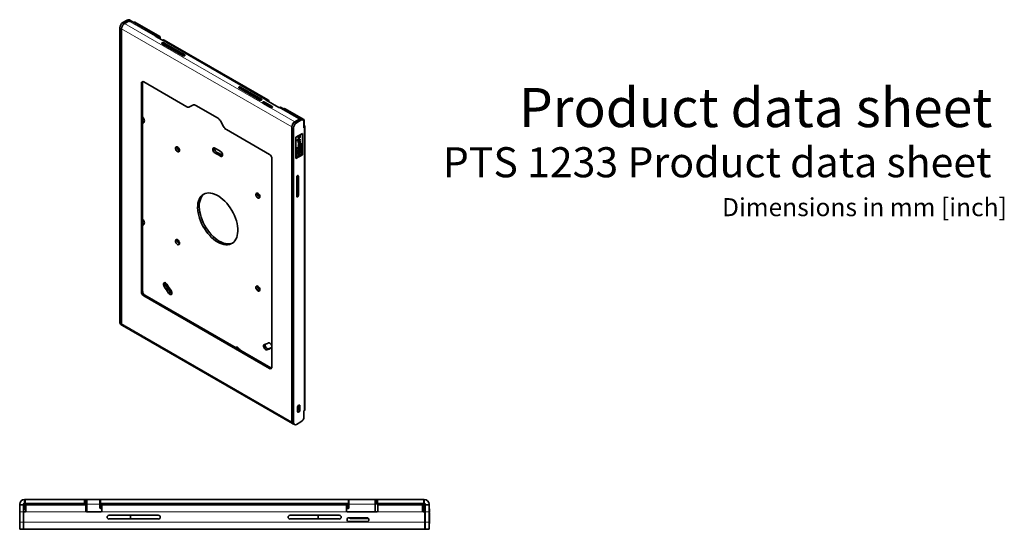
# Model space of a CAD drawing. Units: millimetres. Extents: x 21 to 1036, y 69 to 1338.
# Drawn here: x 133 to 999, y 890 to 1338 of the extents above; entities that cross this region are included whole.
import ezdxf

# ---------------------------------------------------------------- set-up
doc = ezdxf.new("R2010")
doc.units = ezdxf.units.MM
doc.header["$LTSCALE"] = 5
doc.linetypes.add('SLD-Solid', pattern=[0])
doc.layers.add('MAATENTEKST', color=7, linetype='SLD-Solid')
doc.styles.add('SLDTEXTSTYLE0', font='GOTHICB.TTF', dxfattribs={"width": 0.913})
doc.styles.add('SLDTEXTSTYLE1', font='GOTHIC.TTF', dxfattribs={"width": 0.913})

msp = doc.modelspace()

# ---------------------------------------------------------------- linework, layer by layer
at = {"color": 7, "linetype": 'SLD-Solid', "lineweight": 35}
for p, q in [((223.32, 1335.74), (227.21, 1337.99)), ((224.73, 1334.93), (228.62, 1337.17)), ((224.73, 1334.93), (228.27, 1336.97)), ((228.97, 1336.97), (229.19, 1336.84)), ((230.47, 1337.35), (229.06, 1338.17)), ((253.73, 1323.92), (231.39, 1336.82)), ((233.67, 1336.26), (233.02, 1335.88)), ((233.92, 1336.23), (255.84, 1323.58)), ((220.7, 1071.88), (220.7, 1331.21)), ((222.12, 1330.39), (222.12, 1071.06)), ((252.24, 1323.54), (257.54, 1320.47)), ((254.78, 1322.15), (254.78, 1322.07)), ((256.2, 1321.25), (256.2, 1322.96)), ((276.28, 1306.6), (257.9, 1317.21)), ((259.31, 1318.03), (277.69, 1307.41)), ((277.25, 1306.45), (259.31, 1316.8)), ((259.45, 1316.31), (259.45, 1316.72)), ((350.96, 1267.8), (259.75, 1320.45)), ((239.58, 1282.36), (239.58, 1098.93)), ((240.64, 1282.97), (240.64, 1099.54)), ((279.52, 1261.75), (241.7, 1283.59)), ((343.81, 1267.61), (325.42, 1278.23)), ((326.84, 1279.04), (345.22, 1268.43)), ((344.77, 1267.46), (326.84, 1277.82)), ((346.46, 1264.98), (353.18, 1261.1)), ((354.59, 1261.92), (347.87, 1265.8)), ((354.14, 1260.95), (347.87, 1264.57)), ((349.47, 1267.41), (360.43, 1261.08)), ((284.9, 1263.17), (282.02, 1261.51)), ((282.02, 1261.51), (283.08, 1262.12)), ((284.92, 1263.18), (283.08, 1262.12)), ((306.59, 1251.84), (287.4, 1262.92)), ((350.67, 1262.96), (350.67, 1262.55)), ((351.73, 1261.94), (351.73, 1262.35)), ((379.32, 1251.43), (362.63, 1261.06)), ((365.2, 1260.33), (364.55, 1259.95)), ((365.45, 1260.3), (382.42, 1250.51)), ((240.64, 1247.19), (241.51, 1247.69)), ((311.97, 1244.22), (309.09, 1249.2)), ((378.03, 1250.51), (374.5, 1248.47)), ((378.53, 1250.63), (374.64, 1248.39)), ((379.94, 1249.81), (376.05, 1247.57)), ((378.03, 1250.92), (377.82, 1251.04)), ((378.18, 1250.43), (378.18, 1250.71)), ((381.79, 1250), (380.38, 1250.81)), ((382.56, 1243.16), (382.56, 1248.3)), ((382.77, 1249.9), (382.77, 1245.32)), ((352.29, 1219.74), (314.47, 1241.58)), ((371.88, 984.6), (371.88, 1243.94)), ((372.02, 1243.85), (372.02, 984.52)), ((373.44, 1243.04), (373.44, 983.7)), ((381.21, 1238.3), (375.56, 1235.04)), ((381.22, 1238.3), (375.57, 1235.03)), ((381.22, 1238.3), (381.21, 1238.3)), ((381.22, 1221.79), (381.22, 1238.3)), ((382.77, 1245.32), (382.56, 1245.2)), ((382.56, 1243.16), (382.77, 1243.28)), ((383.5, 995.34), (383.5, 1244.3)), ((375.57, 1235.03), (375.56, 1235.04)), ((375.56, 1235.04), (375.56, 1216.26)), ((375.57, 1235.03), (375.57, 1216.25)), ((377.04, 1232.93), (377.04, 1232.34)), ((377.18, 1232.26), (377.04, 1232.34)), ((379.14, 1233.23), (377.05, 1232.02)), ((377.05, 1232.02), (377.05, 1231.39)), ((377.2, 1231.94), (377.05, 1232.02)), ((377.2, 1231.3), (377.05, 1231.39)), ((377.59, 1233.3), (377.08, 1233.01)), ((377.18, 1232.85), (377.18, 1232.26)), ((377.18, 1232.26), (377.6, 1232.5)), ((379.28, 1233.15), (377.2, 1231.94)), ((377.2, 1231.3), (379.28, 1232.51)), ((377.2, 1231.94), (377.2, 1231.3)), ((377.73, 1233.22), (377.22, 1232.92)), ((377.6, 1232.75), (377.69, 1232.8)), ((377.6, 1232.5), (377.6, 1232.75)), ((377.63, 1232.77), (377.63, 1232.59)), ((377.78, 1232.5), (377.63, 1232.59)), ((377.8, 1230.81), (377.66, 1230.89)), ((379.02, 1229.6), (377.66, 1228.82)), ((377.68, 1233.97), (377.76, 1233.88)), ((377.82, 1233.89), (377.68, 1233.97)), ((377.89, 1235.77), (377.74, 1235.85)), ((377.74, 1233.89), (377.92, 1233.78)), ((377.78, 1232.75), (377.78, 1232.5)), ((377.78, 1232.5), (378.03, 1232.65)), ((377.94, 1233.24), (377.8, 1233.32)), ((378.03, 1232.65), (378.03, 1233.05)), ((378.21, 1236.1), (378.07, 1236.18)), ((378.22, 1234.47), (378.13, 1234.53)), ((378.15, 1230.07), (378.24, 1230.1)), ((378.32, 1234.68), (378.17, 1234.76)), ((378.29, 1236.23), (378.21, 1235.92)), ((378.21, 1235.44), (378.21, 1236.1)), ((378.24, 1230.1), (378.24, 1230.94)), ((378.39, 1230.01), (378.24, 1230.1)), ((378.43, 1236.14), (378.29, 1236.23)), ((378.39, 1230.01), (378.39, 1231.05)), ((378.68, 1231.85), (378.53, 1231.94)), ((378.79, 1236.51), (378.65, 1236.59)), ((378.68, 1234.43), (378.68, 1234.26)), ((378.82, 1234.17), (378.68, 1234.26)), ((378.68, 1232.01), (378.68, 1231.37)), ((378.82, 1231.93), (378.68, 1232.01)), ((378.68, 1230.18), (378.68, 1231.85)), ((378.82, 1231.29), (378.68, 1231.37)), ((378.82, 1234.83), (378.72, 1234.88)), ((378.91, 1230.4), (378.77, 1230.48)), ((378.82, 1234.83), (378.82, 1234.17)), ((378.82, 1231.93), (378.82, 1231.29)), ((379.15, 1231.96), (378.97, 1232.06)), ((379.17, 1236.58), (378.99, 1236.68)), ((379.28, 1233.15), (379.14, 1233.23)), ((379.28, 1232.51), (379.28, 1233.15)), ((379.58, 1229.71), (379.44, 1229.79)), ((379.8, 1229.67), (379.62, 1229.78)), ((376.52, 1221.01), (376.38, 1221.09)), ((376.82, 1221.81), (376.68, 1221.89)), ((376.9, 1221.67), (376.76, 1221.75)), ((377.64, 1225.48), (377.5, 1225.56)), ((377.71, 1223.82), (377.57, 1223.9)), ((377.66, 1228.82), (377.66, 1228.19)), ((377.81, 1228.74), (377.66, 1228.82)), ((377.81, 1228.1), (377.66, 1228.19)), ((377.66, 1223.44), (377.66, 1222.89)), ((377.81, 1222.81), (377.66, 1222.89)), ((378.62, 1222.87), (377.66, 1221.83)), ((377.66, 1221.83), (377.66, 1221.1)), ((377.81, 1221.75), (377.66, 1221.83)), ((377.81, 1221.02), (377.66, 1221.1)), ((377.82, 1229.51), (377.68, 1229.59)), ((377.81, 1223.54), (377.73, 1223.58)), ((379.14, 1223.63), (377.75, 1223.62)), ((377.91, 1225.9), (377.77, 1225.99)), ((377.79, 1229.38), (377.97, 1229.28)), ((377.79, 1226.67), (377.97, 1226.57)), ((377.79, 1223.99), (377.97, 1223.89)), ((379.16, 1229.52), (377.81, 1228.74)), ((377.81, 1228.74), (377.81, 1228.1)), ((377.81, 1228.1), (378.01, 1228.22)), ((379.28, 1223.55), (377.81, 1223.54)), ((377.81, 1223.54), (377.81, 1222.81)), ((377.81, 1222.81), (378.86, 1222.89)), ((378.86, 1222.89), (377.81, 1221.75)), ((377.81, 1221.02), (379.28, 1222.72)), ((377.81, 1221.75), (377.81, 1221.02)), ((378.53, 1227.38), (378.39, 1227.47)), ((378.84, 1227.74), (378.7, 1227.82)), ((378.86, 1225.03), (378.72, 1225.11)), ((378.77, 1225.58), (378.73, 1225.86)), ((379, 1226.75), (378.86, 1226.77)), ((379.01, 1226.69), (378.86, 1226.77)), ((379.17, 1226.66), (378.99, 1226.76)), ((379.14, 1224.38), (379, 1224.46)), ((379.02, 1228.81), (379.16, 1228.89)), ((379.02, 1228.78), (379.02, 1228.81)), ((379.17, 1228.74), (379.04, 1228.82)), ((379.26, 1224.55), (379.12, 1224.63)), ((379.28, 1223.55), (379.14, 1223.63)), ((379.4, 1226.64), (379.26, 1226.72)), ((379.43, 1226.55), (379.28, 1226.63)), ((379.28, 1222.72), (379.28, 1223.55)), ((379.31, 1228.06), (379.29, 1228.04)), ((379.29, 1228.04), (379.29, 1227.39)), ((379.43, 1227.96), (379.29, 1228.04)), ((379.43, 1227.31), (379.29, 1227.39)), ((379.43, 1226.52), (379.29, 1226.6)), ((379.45, 1227.98), (379.31, 1228.06)), ((379.45, 1227.98), (379.43, 1227.96)), ((379.43, 1227.96), (379.43, 1227.31)), ((379.96, 1223.44), (379.82, 1223.52)), ((380.25, 1222.99), (380.19, 1223.02)), ((380.34, 1223.21), (380.27, 1223.25)), ((380.64, 1221.15), (380.78, 1221.06)), ((380.82, 1221.73), (380.68, 1221.81)), ((380.88, 1227.66), (380.7, 1227.76)), ((380.98, 1220.98), (380.87, 1221.04)), ((381.1, 1221.06), (381.03, 1221.1)), ((381.21, 1221.8), (381.06, 1221.88)), ((381.22, 1219.52), (381.22, 1221.34)), ((310.57, 1219.1), (311.02, 1218.88)), ((354.42, 1032.63), (354.42, 1216.07)), ((375.57, 1216.25), (375.56, 1216.26)), ((375.57, 1216.25), (381.22, 1219.52)), ((375.84, 1216.86), (376.02, 1216.76)), ((375.9, 1219.69), (376.04, 1219.61)), ((376.05, 1219.48), (375.91, 1219.56)), ((376.17, 1219.49), (376.03, 1219.58)), ((376.34, 1220.46), (376.19, 1220.54)), ((376.46, 1220.34), (376.32, 1220.42)), ((378.13, 1219.47), (377.99, 1219.55)), ((378.5, 1219.24), (378.43, 1219.28)), ((378.73, 1219.66), (378.67, 1219.7)), ((376.27, 1199.92), (376.27, 1182.78)), ((377.68, 1183.59), (377.68, 1200.74)), ((240.64, 1157.37), (241.51, 1157.87)), ((241.7, 1095.25), (352.29, 1031.41)), ((242.76, 1095.86), (353.35, 1032.02)), ((221.47, 1070.18), (222.88, 1069.37)), ((222.88, 1069.37), (372.65, 982.91)), ((322.68, 1050.13), (322.33, 1049.93)), ((376.94, 997.48), (376.94, 993.4)), ((378.35, 999.12), (377.64, 998.71)), ((377.64, 995.44), (377.64, 998.71)), ((379.06, 994.63), (379.06, 998.71)), ((377.64, 992.99), (378.35, 993.4)), ((382.77, 994.32), (382.56, 994.2)), ((382.56, 994.2), (382.56, 988.97)), ((372.79, 982.83), (374.2, 982.01)), ((376.05, 982.19), (379.94, 984.44)), ((132.6, 911.4), (132.6, 911.9)), ((132.6, 905.24), (132.6, 911.4)), ((132.6, 911.4), (135.93, 911.4)), ((135.93, 911.4), (135.93, 911.9)), ((135.93, 911.4), (136.77, 911.4)), ((135.93, 911.4), (135.93, 905.24)), ((136.77, 912.74), (136.77, 916.07)), ((136.77, 916.07), (137.6, 916.07)), ((137.6, 912.74), (136.77, 912.74)), ((136.77, 912.74), (136.77, 911.9)), ((136.77, 908.78), (136.77, 911.9)), ((137.6, 916.07), (189.27, 916.07)), ((137.6, 912.74), (189.27, 912.74)), ((153.83, 911.4), (138.1, 911.4)), ((138.1, 906.07), (138.1, 911.4)), ((148.85, 912.74), (148.85, 911.4)), ((153.83, 911.4), (163.5, 911.4)), ((160.52, 911.4), (160.52, 912.74)), ((190.77, 911.4), (163.5, 911.4)), ((189.27, 916.07), (190.1, 916.07)), ((190.1, 912.74), (189.27, 912.74)), ((190.1, 916.07), (190.1, 912.74)), ((191.77, 916.07), (190.1, 916.07)), ((190.1, 912.74), (191.77, 912.74)), ((190.77, 911.4), (190.77, 906.07)), ((191.77, 911.9), (191.77, 916.07)), ((191.77, 916.07), (203.02, 916.07)), ((191.77, 911.9), (191.77, 905.24)), ((203.02, 916.07), (203.02, 911.9)), ((203.02, 916.07), (203.85, 916.07)), ((203.85, 912.74), (203.02, 912.74)), ((203.02, 911.9), (203.02, 909.07)), ((203.52, 911.4), (203.02, 911.4)), ((203.52, 911.4), (204.35, 911.4)), ((421.35, 916.07), (203.85, 916.07)), ((203.85, 912.74), (421.35, 912.74)), ((204.35, 908.9), (204.35, 911.4)), ((204.35, 911.4), (204.93, 911.4)), ((204.93, 906.07), (204.93, 911.4)), ((419.93, 911.4), (204.93, 911.4)), ((230.1, 912.72), (230.1, 911.9)), ((230.1, 911.4), (230.1, 911.9)), ((265.1, 912.74), (265.1, 911.4)), ((276.77, 911.4), (276.77, 912.74)), ((308.43, 912.74), (308.43, 911.9)), ((308.43, 911.4), (308.43, 911.9)), ((316.77, 911.9), (316.77, 912.74)), ((316.77, 911.9), (316.77, 911.4)), ((348.43, 912.74), (348.43, 911.4)), ((360.1, 911.4), (360.1, 912.74)), ((395.1, 911.9), (395.1, 912.72)), ((395.1, 911.9), (395.1, 911.4)), ((419.93, 911.4), (419.93, 906.07)), ((419.93, 911.4), (420.52, 911.4)), ((420.52, 911.4), (420.52, 908.9)), ((420.52, 911.4), (421.35, 911.4)), ((421.35, 916.07), (422.18, 916.07)), ((422.18, 912.74), (421.35, 912.74)), ((422.18, 911.4), (421.35, 911.4)), ((422.18, 911.9), (422.18, 916.07)), ((422.18, 916.07), (445.1, 916.07)), ((422.18, 909.07), (422.18, 911.9)), ((445.1, 916.07), (445.1, 911.9)), ((446.77, 916.07), (445.1, 916.07)), ((445.1, 912.74), (446.77, 912.74)), ((445.1, 905.24), (445.1, 911.9)), ((446.77, 912.74), (446.77, 916.07)), ((446.77, 916.07), (447.6, 916.07)), ((447.6, 912.74), (446.77, 912.74)), ((447.43, 906.07), (447.43, 911.4)), ((486.77, 911.4), (447.43, 911.4)), ((447.6, 916.07), (487.6, 916.07)), ((447.6, 912.74), (487.6, 912.74)), ((464.68, 912.74), (464.68, 911.4)), ((476.35, 911.4), (476.35, 912.74)), ((486.77, 911.4), (486.77, 906.07)), ((487.6, 916.07), (488.43, 916.07)), ((488.43, 912.74), (487.6, 912.74)), ((488.43, 916.07), (488.43, 912.74)), ((488.43, 911.9), (488.43, 912.74)), ((488.43, 911.9), (488.43, 905.17)), ((488.43, 911.4), (488.93, 911.4)), ((488.93, 911.4), (488.93, 908.9)), ((489.27, 911.9), (489.27, 911.4)), ((489.27, 911.4), (492.6, 911.4)), ((489.27, 905.24), (489.27, 911.4)), ((492.6, 911.4), (492.6, 911.9)), ((492.6, 911.4), (492.6, 905.24)), ((132.6, 896.07), (132.6, 905.24)), ((136.77, 908.9), (135.93, 908.9)), ((135.98, 906.37), (135.93, 906.37)), ((135.93, 896.07), (135.93, 905.24)), ((135.93, 896.07), (135.93, 904.4)), ((136, 907.67), (135.97, 904.65)), ((136, 907.67), (136.01, 908.78)), ((136.01, 908.78), (136.42, 908.78)), ((138.1, 907.39), (136.41, 907.39)), ((138.1, 908.78), (136.42, 908.78)), ((136.77, 905.24), (137.27, 905.24)), ((191.6, 905.24), (204.1, 905.24)), ((203.52, 908.9), (203.03, 908.9)), ((203.43, 908.57), (204.93, 908.57)), ((204.35, 908.9), (203.52, 908.9)), ((203.85, 908.24), (204.93, 908.24)), ((204.93, 908.9), (204.35, 908.9)), ((211.18, 902.32), (254.52, 902.32)), ((230.1, 902.32), (230.1, 898.99)), ((370.35, 902.32), (413.68, 902.32)), ((395.1, 902.32), (395.1, 898.99)), ((420.52, 908.9), (419.93, 908.9)), ((419.93, 908.57), (421.77, 908.57)), ((419.93, 908.24), (421.35, 908.24)), ((421.35, 908.9), (420.52, 908.9)), ((420.77, 905.24), (446.6, 905.24)), ((422.17, 908.9), (421.35, 908.9)), ((488.1, 905.24), (487.6, 905.24)), ((488.93, 908.9), (488.43, 908.9)), ((488.93, 905.24), (488.93, 908.9)), ((488.93, 904.4), (488.93, 905.24)), ((488.93, 904.4), (488.93, 896.07)), ((489.27, 905.24), (489.27, 896.07)), ((492.62, 908.24), (492.6, 908.24)), ((492.6, 905.24), (492.6, 896.07)), ((492.62, 908.24), (492.62, 894.9)), ((492.95, 908.07), (492.62, 908.07)), ((492.99, 907.66), (492.62, 907.66)), ((492.95, 904.98), (492.62, 904.98)), ((492.95, 904.79), (492.62, 904.79)), ((492.95, 904.04), (492.62, 904.04)), ((492.95, 903.41), (492.62, 903.41)), ((492.95, 903.19), (492.62, 903.19)), ((492.95, 902.18), (492.62, 902.18)), ((492.95, 901.33), (492.62, 901.33)), ((492.95, 901.06), (492.62, 901.06)), ((492.95, 900.82), (492.62, 900.82)), ((492.95, 900.81), (492.62, 900.81)), ((492.95, 908.07), (492.95, 907.66)), ((492.95, 907.66), (492.95, 905.36)), ((492.95, 904.79), (492.95, 904.04)), ((492.95, 904.04), (492.95, 903.62)), ((492.95, 903.19), (492.95, 902.18)), ((492.95, 902.18), (492.95, 901.33)), ((492.95, 901.33), (492.95, 901.09)), ((492.95, 901), (492.95, 900.82)), ((492.95, 900.81), (492.95, 900.04)), ((132.6, 889.9), (132.6, 896.07)), ((135.93, 889.9), (135.93, 896.07)), ((254.52, 898.99), (211.18, 898.99)), ((413.68, 898.99), (370.35, 898.99)), ((438.02, 900.07), (422.18, 900.07)), ((422.18, 896.74), (438.02, 896.74)), ((439.35, 899.4), (423.43, 899.4)), ((488.93, 896.07), (488.93, 889.9)), ((489.27, 889.9), (489.27, 896.07)), ((492.6, 896.07), (492.6, 889.9)), ((492.62, 894.9), (492.6, 894.9)), ((492.95, 900.04), (492.62, 900.04)), ((492.95, 899.71), (492.62, 899.71)), ((492.95, 898.37), (492.62, 898.37)), ((492.62, 894.99), (492.99, 894.99)), ((492.95, 900.04), (492.95, 899.71)), ((492.95, 899.68), (492.95, 898.47)), ((492.95, 898.47), (492.95, 898.37)), ((492.95, 898.42), (492.95, 894.99)), ((492.95, 894.99), (492.95, 894.99)), ((135.93, 889.9), (132.6, 889.9)), ((488.93, 889.9), (135.93, 889.9)), ((492.6, 889.9), (489.27, 889.9))]:
    msp.add_line(p, q, dxfattribs=at)
at = {"color": 8, "linetype": 'SLD-Solid', "lineweight": 18}
for p, q in [((223.32, 1335.74), (224.73, 1334.93)), ((224.73, 1334.93), (374.5, 1248.47)), ((228.62, 1337.17), (227.21, 1337.99)), ((252.24, 1323.54), (229.19, 1336.84)), ((233.92, 1336.23), (233.17, 1335.8)), ((222.12, 1330.39), (220.7, 1331.21)), ((371.88, 1243.94), (222.12, 1330.39)), ((252.24, 1323.92), (252.24, 1323.54)), ((254.45, 1322.77), (255.84, 1323.58)), ((256.2, 1322.96), (254.78, 1322.15)), ((349.47, 1267.41), (257.54, 1320.47)), ((259.31, 1318.03), (259.31, 1316.8)), ((277.69, 1307.41), (277.69, 1306.6)), ((239.58, 1282.36), (240.64, 1282.97)), ((326.84, 1279.04), (326.84, 1277.82)), ((345.22, 1268.43), (345.22, 1267.61)), ((347.87, 1264.57), (347.87, 1265.8)), ((349.47, 1267.79), (349.47, 1267.41)), ((354.59, 1261.1), (354.59, 1261.92)), ((377.82, 1251.04), (360.43, 1261.08)), ((365.45, 1260.3), (364.69, 1259.87)), ((374.5, 1248.3), (374.5, 1248.47)), ((374.64, 1248.39), (376.05, 1247.57)), ((377.82, 1251.42), (377.82, 1251.04)), ((378.03, 1250.35), (378.03, 1250.51)), ((379.94, 1249.81), (378.53, 1250.63)), ((381.66, 1250.07), (382.42, 1250.51)), ((382.77, 1249.9), (382.23, 1249.58)), ((372.03, 1244.02), (371.88, 1243.94)), ((373.44, 1243.04), (372.02, 1243.85)), ((382.77, 1243.28), (382.77, 994.32)), ((377.18, 1232.85), (377.04, 1232.93)), ((377.22, 1232.92), (377.08, 1233.01)), ((377.73, 1233.22), (377.59, 1233.3)), ((377.75, 1234.75), (377.61, 1234.83)), ((377.78, 1230.19), (377.63, 1230.27)), ((377.78, 1232.75), (377.69, 1232.8)), ((378.33, 1235.56), (378.21, 1235.63)), ((378.53, 1231.77), (378.38, 1231.85)), ((378.97, 1235.44), (378.82, 1235.53)), ((378.97, 1230.86), (378.82, 1230.94)), ((379.16, 1229.52), (379.02, 1229.6)), ((305.77, 1221.87), (304.35, 1221.06)), ((377.78, 1227.36), (377.63, 1227.44)), ((377.78, 1224.84), (377.63, 1224.92)), ((378.52, 1226.47), (378.38, 1226.55)), ((378.56, 1224.72), (378.41, 1224.8)), ((378.88, 1228.14), (378.74, 1228.23)), ((378.91, 1225.5), (378.77, 1225.58)), ((379.6, 1228.54), (379.46, 1228.62)), ((310.57, 1219.1), (309.16, 1218.28)), ((376.97, 1201.15), (377.68, 1200.74)), ((376.27, 1184.41), (377.68, 1183.59)), ((261.05, 1104.5), (259.64, 1103.68)), ((239.58, 1098.93), (240.64, 1099.54)), ((241.7, 1095.25), (242.76, 1095.86)), ((265.02, 1098.57), (263.6, 1097.75)), ((220.7, 1071.88), (222.12, 1071.06)), ((222.12, 1071.06), (371.88, 984.6)), ((351.32, 1048.75), (349.91, 1047.93)), ((354.08, 1049.4), (353.87, 1049.28)), ((352.29, 1031.41), (353.35, 1032.02)), ((376.94, 997.28), (377.64, 996.87)), ((377.64, 997.69), (377.06, 998.02)), ((378.35, 999.12), (379.06, 998.71)), ((376.94, 994.22), (378.35, 993.4)), ((376.94, 993.4), (377.64, 992.99)), ((377.64, 995.44), (379.06, 994.63)), ((372.02, 984.68), (371.88, 984.6)), ((372.02, 984.52), (373.44, 983.7)), ((136.77, 911.9), (148.85, 911.9)), ((137.6, 916.07), (137.6, 912.74)), ((160.52, 911.9), (191.77, 911.9)), ((189.27, 912.74), (189.27, 916.07)), ((191.77, 911.9), (203.02, 911.9)), ((203.52, 908.9), (203.52, 911.4)), ((203.85, 916.07), (203.85, 912.74)), ((230.1, 911.9), (265.1, 911.9)), ((276.77, 911.9), (308.43, 911.9)), ((316.77, 911.9), (348.43, 911.9)), ((360.1, 911.9), (395.1, 911.9)), ((421.35, 912.74), (421.35, 916.07)), ((421.35, 911.4), (421.35, 908.9)), ((422.18, 911.9), (445.1, 911.9)), ((445.1, 911.9), (464.68, 911.9)), ((447.6, 916.07), (447.6, 912.74)), ((476.35, 911.9), (488.43, 911.9)), ((487.6, 912.74), (487.6, 916.07)), ((135.93, 905.24), (132.6, 905.24)), ((136.42, 908.78), (136.41, 907.39)), ((191.6, 905.24), (137.27, 905.24)), ((420.77, 905.24), (204.1, 905.24)), ((487.6, 905.24), (446.6, 905.24)), ((488.43, 905.24), (488.93, 905.24)), ((492.6, 905.24), (489.27, 905.24)), ((492.95, 901.09), (492.62, 901.09)), ((132.6, 896.07), (135.93, 896.07)), ((135.93, 896.07), (488.93, 896.07)), ((489.27, 896.07), (492.6, 896.07)), ((492.95, 899.68), (492.62, 899.68)), ((492.95, 898.47), (492.62, 898.47))]:
    msp.add_line(p, q, dxfattribs=at)
at = {"color": 7, "linetype": 'SLD-Solid', "lineweight": 35, "flags": 128}
for points in [[(252.24, 1323.54), (252.14, 1323.62), (252.1, 1323.71), (252.1, 1323.8), (252.17, 1323.88), (252.24, 1323.92)], [(254.5, 1322.23), (254.46, 1322.74), (254.33, 1323.19), (254.13, 1323.56), (253.86, 1323.84), (253.52, 1324.02), (253.13, 1324.1), (252.7, 1324.06), (252.24, 1323.92)], [(257.9, 1317.21), (257.68, 1317.4), (257.6, 1317.62), (257.68, 1317.84), (257.9, 1318.03), (258.22, 1318.15), (258.6, 1318.19), (258.99, 1318.15), (259.31, 1318.03)], [(277.69, 1307.41), (277.91, 1307.22), (277.99, 1307), (277.91, 1306.78), (277.69, 1306.6), (277.37, 1306.47), (276.99, 1306.43), (276.6, 1306.47), (276.28, 1306.6)], [(325.42, 1278.23), (325.21, 1278.41), (325.13, 1278.63), (325.21, 1278.85), (325.42, 1279.04), (325.75, 1279.17), (326.13, 1279.21), (326.51, 1279.17), (326.84, 1279.04)], [(345.22, 1268.43), (345.44, 1268.24), (345.52, 1268.02), (345.44, 1267.8), (345.22, 1267.61), (344.9, 1267.49), (344.52, 1267.44), (344.13, 1267.49), (343.81, 1267.61)], [(347.87, 1265.8), (347.55, 1265.92), (347.17, 1265.96), (346.78, 1265.92), (346.46, 1265.8), (346.24, 1265.61), (346.17, 1265.39), (346.24, 1265.17), (346.46, 1264.98)], [(349.47, 1267.41), (349.37, 1267.49), (349.32, 1267.58), (349.33, 1267.67), (349.4, 1267.75), (349.47, 1267.79)], [(351.73, 1266.1), (351.69, 1266.62), (351.56, 1267.07), (351.36, 1267.44), (351.08, 1267.72), (350.74, 1267.89), (350.35, 1267.97), (349.92, 1267.93), (349.47, 1267.79)], [(353.18, 1261.1), (353.5, 1260.98), (353.89, 1260.93), (354.27, 1260.98), (354.59, 1261.1), (354.81, 1261.29), (354.89, 1261.51), (354.81, 1261.73), (354.59, 1261.92)], [(241.51, 1247.69), (241.57, 1247.72), (241.96, 1248.14), (242.18, 1248.74), (242.23, 1249.49), (242.09, 1250.33), (241.78, 1251.2), (241.32, 1252.03), (240.74, 1252.77), (240.64, 1252.88)], [(377.82, 1251.04), (377.72, 1251.12), (377.68, 1251.21), (377.69, 1251.3), (377.75, 1251.38), (377.82, 1251.42)], [(377.61, 1234.83), (377.62, 1234.33), (377.68, 1233.97)], [(377.66, 1230.89), (377.64, 1230.54), (377.63, 1230.27)], [(377.63, 1230.27), (377.65, 1229.88), (377.68, 1229.59)], [(378.07, 1236.18), (377.87, 1236.03), (377.74, 1235.85)], [(377.75, 1234.75), (377.76, 1234.25), (377.82, 1233.89)], [(377.8, 1230.81), (377.78, 1230.46), (377.78, 1230.19)], [(377.78, 1230.19), (377.79, 1229.8), (377.82, 1229.51)], [(377.82, 1233.89), (377.91, 1233.79), (378.03, 1233.77), (378.26, 1233.86)], [(378.21, 1236.1), (378.01, 1235.94), (377.89, 1235.77)], [(378.1, 1234.93), (378.1, 1235.16), (378.14, 1235.36)], [(378.22, 1234.47), (378.19, 1234.46), (378.16, 1234.47), (378.13, 1234.51), (378.1, 1234.64), (378.1, 1234.93)], [(378.12, 1230.4), (378.15, 1230.06), (378.18, 1230), (378.24, 1229.97), (378.39, 1230.01)], [(378.14, 1235.36), (378.18, 1235.41), (378.21, 1235.44)], [(378.39, 1231.05), (378.28, 1230.97), (378.2, 1230.89)], [(378.26, 1233.86), (378.42, 1233.98), (378.54, 1234.1)], [(378.65, 1236.59), (378.43, 1236.43), (378.29, 1236.23)], [(378.43, 1236.14), (378.34, 1235.81), (378.33, 1235.56)], [(378.53, 1231.94), (378.45, 1231.89), (378.38, 1231.85)], [(378.79, 1236.51), (378.57, 1236.35), (378.43, 1236.14)], [(378.68, 1231.85), (378.59, 1231.81), (378.53, 1231.77)], [(379, 1236.67), (379, 1236.67), (378.88, 1236.69), (378.65, 1236.59)], [(378.98, 1232.04), (378.84, 1232.06), (378.68, 1232.01)], [(378.77, 1230.48), (378.71, 1230.39), (378.68, 1230.36)], [(378.71, 1234.61), (378.73, 1234.94), (378.73, 1235.19)], [(378.73, 1235.19), (378.73, 1235.5), (378.74, 1235.74)], [(378.82, 1230.94), (378.81, 1230.69), (378.77, 1230.48)], [(379.22, 1236.5), (379.14, 1236.59), (379.02, 1236.6), (378.79, 1236.51)], [(378.8, 1235.88), (378.81, 1235.82), (378.82, 1235.53)], [(378.81, 1231.28), (378.82, 1231.15), (378.82, 1230.94)], [(378.82, 1234.17), (379.03, 1234.34), (379.16, 1234.52)], [(379.15, 1231.95), (378.98, 1231.98), (378.82, 1231.93)], [(378.82, 1231.29), (378.87, 1231.3), (378.91, 1231.3)], [(378.84, 1235.9), (378.87, 1235.92), (378.9, 1235.91), (378.93, 1235.87), (378.96, 1235.74), (378.97, 1235.44)], [(378.97, 1230.86), (378.95, 1230.61), (378.91, 1230.4)], [(379.31, 1231.02), (379.29, 1231.6), (379.15, 1231.95)], [(379.18, 1230.05), (379.3, 1230.61), (379.31, 1231.02)], [(379.31, 1235.6), (379.3, 1236.13), (379.22, 1236.5)], [(379.63, 1229.76), (379.62, 1229.78), (379.44, 1229.79)], [(379.9, 1229.53), (379.76, 1229.69), (379.58, 1229.71)], [(271.4, 1222.25), (271.98, 1222.02), (272.49, 1222.05), (272.88, 1222.32), (273.11, 1222.8), (273.16, 1223.44), (273.02, 1224.17), (272.7, 1224.92), (272.24, 1225.6), (271.69, 1226.13), (271.11, 1226.47), (270.56, 1226.57), (270.1, 1226.42), (269.78, 1226.04), (269.64, 1225.47), (269.69, 1224.77), (269.92, 1224.02), (270.32, 1223.3), (270.83, 1222.69), (271.4, 1222.25)], [(304.22, 1225.37), (303.6, 1225.58), (303.06, 1225.5), (302.67, 1225.15), (302.47, 1224.56), (302.49, 1223.81), (302.73, 1222.99), (303.16, 1222.2), (303.72, 1221.52), (304.35, 1221.06)], [(309.16, 1218.28), (309.79, 1218.02), (310.36, 1218.04), (310.78, 1218.34), (311.02, 1218.89), (311.04, 1219.61), (310.85, 1220.43), (310.45, 1221.23), (309.91, 1221.94), (309.29, 1222.45)], [(377.63, 1227.44), (377.68, 1226.89), (377.75, 1226.72), (377.82, 1226.68)], [(377.77, 1225.99), (377.65, 1225.37), (377.63, 1224.92)], [(377.63, 1224.92), (377.67, 1224.26), (377.74, 1224.04), (377.82, 1224)], [(377.68, 1229.59), (377.77, 1229.4), (377.81, 1229.39)], [(377.78, 1227.36), (377.82, 1226.81), (377.89, 1226.64), (378.03, 1226.56)], [(377.91, 1225.9), (377.79, 1225.29), (377.78, 1224.84)], [(377.78, 1224.84), (377.81, 1224.18), (377.88, 1223.96), (378.05, 1223.87)], [(377.82, 1229.51), (377.91, 1229.32), (378.05, 1229.27)], [(378.03, 1226.56), (378.29, 1226.62), (378.51, 1226.74)], [(378.05, 1229.27), (378.33, 1229.35), (378.55, 1229.47)], [(378.05, 1223.87), (378.3, 1223.94), (378.5, 1224.05)], [(378.23, 1228.22), (378.19, 1227.97), (378.18, 1227.78)], [(378.18, 1227.78), (378.19, 1227.51), (378.24, 1227.33)], [(378.23, 1225.52), (378.19, 1225.27), (378.18, 1225.08)], [(378.18, 1225.08), (378.19, 1224.84), (378.23, 1224.68)], [(378.22, 1227.39), (378.25, 1227.4), (378.39, 1227.47)], [(378.22, 1224.72), (378.25, 1224.72), (378.41, 1224.8)], [(378.23, 1224.68), (378.29, 1224.62), (378.39, 1224.64), (378.56, 1224.72)], [(378.24, 1227.33), (378.3, 1227.3), (378.39, 1227.31), (378.53, 1227.38)], [(378.86, 1226.77), (378.59, 1226.67), (378.38, 1226.55)], [(379.01, 1226.69), (378.73, 1226.59), (378.52, 1226.47)], [(378.81, 1228.58), (378.74, 1228.61), (378.66, 1228.59), (378.53, 1228.52)], [(378.91, 1225.5), (378.86, 1225.89), (378.81, 1225.94), (378.72, 1225.93), (378.54, 1225.85)], [(378.74, 1228.23), (378.72, 1228.49), (378.69, 1228.6)], [(378.7, 1227.82), (378.73, 1228.05), (378.74, 1228.23)], [(378.72, 1225.11), (378.76, 1225.38), (378.77, 1225.58)], [(378.88, 1228.14), (378.86, 1228.41), (378.81, 1228.58)], [(378.84, 1227.74), (378.87, 1227.97), (378.88, 1228.14)], [(378.86, 1225.03), (378.9, 1225.3), (378.91, 1225.5)], [(379.27, 1226.47), (379.16, 1226.66), (379.01, 1226.69)], [(379.28, 1228.23), (379.24, 1228.65), (379.15, 1228.75), (379.02, 1228.78)], [(379.16, 1227.34), (379.27, 1227.85), (379.28, 1228.23)], [(379.31, 1225.73), (379.3, 1226.16), (379.27, 1226.47)], [(379.43, 1227.31), (379.66, 1227.51), (379.81, 1227.72)], [(379.98, 1228.74), (379.96, 1229.2), (379.9, 1229.53)], [(380.75, 1221.77), (380.74, 1221.76), (380.64, 1221.63), (380.58, 1221.48), (380.55, 1221.34), (380.58, 1221.22), (380.64, 1221.15), (380.64, 1221.15)], [(380.99, 1221.78), (380.88, 1221.68), (380.78, 1221.55), (380.72, 1221.4), (380.7, 1221.26), (380.72, 1221.14), (380.78, 1221.06), (380.88, 1221.04), (380.99, 1221.08), (381.11, 1221.18), (381.21, 1221.31), (381.27, 1221.46), (381.29, 1221.6), (381.27, 1221.72), (381.21, 1221.8), (381.11, 1221.82), (380.99, 1221.78)], [(381.06, 1221.88), (380.97, 1221.9), (380.93, 1221.89)], [(376.11, 1220.4), (375.99, 1220.31), (375.9, 1220.18), (375.83, 1220.03), (375.81, 1219.88), (375.83, 1219.76), (375.9, 1219.69), (375.9, 1219.69)], [(376.25, 1220.32), (376.14, 1220.23), (376.04, 1220.1), (375.97, 1219.95), (375.95, 1219.8), (375.97, 1219.68), (376.04, 1219.61), (376.14, 1219.59), (376.25, 1219.63), (376.36, 1219.72), (376.46, 1219.85), (376.53, 1220), (376.55, 1220.15), (376.53, 1220.27), (376.46, 1220.34), (376.36, 1220.36), (376.25, 1220.32)], [(376.32, 1220.42), (376.22, 1220.44), (376.11, 1220.4)], [(377.68, 1200.74), (377.63, 1201.02), (377.47, 1201.2), (377.24, 1201.24), (376.97, 1201.15), (376.7, 1200.93), (376.47, 1200.62), (376.32, 1200.27), (376.27, 1199.92)], [(306.76, 1142.64), (308.57, 1141.69), (310.37, 1140.98), (312.13, 1140.5), (313.84, 1140.26), (315.46, 1140.26), (317, 1140.5), (318.43, 1140.98), (319.73, 1141.69), (320.9, 1142.63), (321.91, 1143.79), (322.77, 1145.15), (323.45, 1146.7), (323.96, 1148.43), (324.29, 1150.31), (324.43, 1152.32), (324.38, 1154.45), (324.15, 1156.67), (323.73, 1158.96), (323.13, 1161.29), (322.36, 1163.64), (321.42, 1165.98), (320.33, 1168.29), (319.09, 1170.55), (317.73, 1172.72), (316.24, 1174.8), (314.66, 1176.75), (312.99, 1178.55), (311.26, 1180.19), (309.48, 1181.65), (307.67, 1182.91), (305.85, 1183.96), (304.04, 1184.79), (302.25, 1185.39), (300.52, 1185.75), (298.85, 1185.87), (297.27, 1185.75), (295.79, 1185.39), (294.42, 1184.79), (293.18, 1183.96), (292.09, 1182.91), (291.15, 1181.65), (290.38, 1180.19), (289.78, 1178.55), (289.37, 1176.75), (289.13, 1174.8), (289.08, 1172.73), (289.23, 1170.55), (289.55, 1168.29), (290.06, 1165.98), (290.75, 1163.64), (291.6, 1161.29), (292.62, 1158.96), (293.78, 1156.67), (295.09, 1154.45), (296.51, 1152.32), (298.05, 1150.31), (299.68, 1148.43), (301.38, 1146.71), (303.14, 1145.16), (304.94, 1143.79), (306.76, 1142.64)], [(294.98, 1185.07), (294.6, 1184.78), (293.5, 1183.73), (292.57, 1182.47), (291.8, 1181.01), (291.2, 1179.37), (290.78, 1177.57), (290.55, 1175.62), (290.5, 1173.54), (290.64, 1171.37), (290.97, 1169.11), (291.47, 1166.8), (292.16, 1164.46), (293.02, 1162.11), (294.03, 1159.78), (295.2, 1157.49), (296.5, 1155.27), (297.93, 1153.14), (299.46, 1151.13), (301.09, 1149.25), (302.79, 1147.52), (304.55, 1145.97), (306.35, 1144.61), (308.17, 1143.45)], [(342.11, 1181.43), (342.69, 1181.2), (343.2, 1181.23), (343.59, 1181.5), (343.83, 1181.98), (343.87, 1182.62), (343.73, 1183.35), (343.41, 1184.1), (342.95, 1184.78), (342.4, 1185.31), (341.82, 1185.65), (341.27, 1185.75), (340.81, 1185.6), (340.49, 1185.22), (340.35, 1184.65), (340.4, 1183.95), (340.63, 1183.2), (341.03, 1182.48), (341.54, 1181.87), (342.11, 1181.43)], [(376.27, 1182.78), (376.32, 1182.5), (376.47, 1182.32), (376.7, 1182.27), (376.97, 1182.37), (377.24, 1182.59), (377.47, 1182.9), (377.63, 1183.25), (377.68, 1183.59)], [(241.51, 1157.87), (241.57, 1157.91), (241.96, 1158.32), (242.18, 1158.92), (242.23, 1159.67), (242.09, 1160.51), (241.78, 1161.38), (241.32, 1162.22), (240.74, 1162.95), (240.64, 1163.06)], [(271.4, 1140.59), (271.98, 1140.37), (272.49, 1140.39), (272.88, 1140.66), (273.11, 1141.14), (273.16, 1141.78), (273.02, 1142.52), (272.7, 1143.26), (272.24, 1143.94), (271.69, 1144.48), (271.11, 1144.81), (270.56, 1144.91), (270.1, 1144.77), (269.78, 1144.39), (269.64, 1143.82), (269.69, 1143.12), (269.92, 1142.37), (270.32, 1141.65), (270.83, 1141.03), (271.4, 1140.59)], [(308.17, 1143.45), (309.99, 1142.51), (311.79, 1141.8), (313.55, 1141.32), (315.25, 1141.07), (316.88, 1141.07), (318.41, 1141.32), (319.84, 1141.8), (319.94, 1141.84)], [(262.03, 1105.53), (261.48, 1106.22), (260.85, 1106.72), (260.22, 1106.96), (259.66, 1106.92), (259.25, 1106.6), (259.03, 1106.04), (259.02, 1105.3), (259.23, 1104.49), (259.64, 1103.68)], [(263.6, 1097.75), (264.17, 1097.09), (264.81, 1096.65), (265.43, 1096.46), (265.96, 1096.56), (266.34, 1096.93), (266.52, 1097.53), (266.48, 1098.29), (266.23, 1099.12), (265.79, 1099.9)], [(342.11, 1099.77), (342.69, 1099.55), (343.2, 1099.57), (343.59, 1099.84), (343.83, 1100.32), (343.87, 1100.96), (343.73, 1101.7), (343.41, 1102.44), (342.95, 1103.12), (342.4, 1103.66), (341.82, 1103.99), (341.27, 1104.09), (340.81, 1103.95), (340.49, 1103.57), (340.35, 1103), (340.4, 1102.3), (340.63, 1101.55), (341.03, 1100.83), (341.54, 1100.21), (342.11, 1099.77)], [(326.48, 1047.54), (326.46, 1047.58), (326, 1048.42), (325.42, 1049.15), (324.77, 1049.74), (324.1, 1050.13), (323.45, 1050.29), (322.87, 1050.22), (322.68, 1050.13)], [(347.72, 1052.61), (347.28, 1052.32), (347.03, 1051.79), (346.99, 1051.08), (347.17, 1050.27), (347.55, 1049.46), (348.08, 1048.74), (348.7, 1048.21), (349.34, 1047.93), (349.91, 1047.93)], [(348.51, 1052.83), (348.44, 1052.61), (348.4, 1051.9), (348.59, 1051.09), (348.97, 1050.27), (349.5, 1049.56), (350.12, 1049.03), (350.75, 1048.75), (351.32, 1048.75)], [(354.42, 1051.28), (354.26, 1051.75), (353.85, 1052.55), (353.29, 1053.23), (352.66, 1053.72), (352.04, 1053.95), (351.49, 1053.89)], [(353.87, 1049.28), (354.28, 1049.62), (354.42, 1049.88)], [(136.41, 907.39), (136.29, 907.4), (136.19, 907.43), (136.1, 907.48), (136.03, 907.56), (136, 907.66), (136, 907.67)], [(203.43, 908.57), (203.27, 908.59), (203.15, 908.62)], [(422.05, 908.62), (421.93, 908.59), (421.77, 908.57)]]:
    msp.add_lwpolyline(points, dxfattribs=at)
at = {"color": 7, "linetype": 'SLD-Solid', "lineweight": 35}
for centre, radius, start, end in [((226.38, 1330.95), 5.69, 122.60548, 177.39452), ((227.8, 1330.13), 5.69, 122.60548, 177.39452), ((228.29, 1336.47), 1.86, 65.69288, 125.61758), ((228.62, 1336.28), 0.769, 62.60967, 117.39033), ((229.65, 1335.91), 1.63, 41.36226, 129.36417), ((229.57, 1337.61), 0.857, 243.37393, 292.13729), ((230.65, 1335.35), 1.65, 63.31956, 117.20049), ((233.78, 1336.03), 0.251, 54.38242, 114.30712), ((254.01, 1322.11), 0.776, 2.76782, 54.5014), ((255.43, 1322.93), 0.768, 2.60548, 57.39452), ((257.93, 1321.24), 0.857, 243.37393, 292.13729), ((259, 1318.98), 1.65, 63.31956, 117.20049), ((258.6, 1315.42), 1.55, 62.86335, 99.54083), ((240.87, 1282.57), 1.31, 50.79671, 189.21404), ((242.55, 1283.04), 1.91, 154.29191, 182.10457), ((326.13, 1276.44), 1.55, 62.86335, 99.54083), ((347.17, 1263.19), 1.55, 62.86335, 99.54083), ((280.99, 1263.8), 2.51, 234.38183, 294.31395), ((285.94, 1260.88), 2.51, 54.38183, 114.31395), ((353.7, 1259.8), 1.37, 87.6443, 111.03786), ((360.81, 1261.85), 0.857, 243.37393, 292.13729), ((361.89, 1259.58), 1.65, 63.31956, 117.20049), ((365.3, 1260.1), 0.251, 54.38242, 114.30712), ((302.78, 1245.72), 7.21, 28.85561, 58.04533), ((377.56, 1243.68), 5.69, 122.60548, 177.39452), ((377.7, 1243.6), 5.69, 122.60548, 177.39452), ((379.12, 1242.78), 5.69, 122.60548, 177.39452), ((378.56, 1250.13), 1.49, 35.25749, 119.64494), ((377.96, 1250.71), 0.218, 290.78342, 69.21658), ((379.61, 1249.12), 1.86, 65.69288, 125.61758), ((380.96, 1248.56), 1.62, 350.78596, 129.20329), ((382, 1249.86), 0.768, 2.60548, 57.39452), ((318.29, 1247.7), 7.21, 208.85561, 238.04533), ((382.38, 1244.3), 1.09, 290.78342, 69.21658), ((377.13, 1232.93), 0.0929, 122.60548, 177.39452), ((377.27, 1232.85), 0.0929, 122.60548, 177.39452), ((377.71, 1233.13), 0.213, 65.69288, 125.61758), ((379.95, 1235.03), 2.36, 159.65904, 184.94077), ((378.87, 1230.73), 1.22, 113.52786, 172.49494), ((377.72, 1232.76), 0.0528, 350.78596, 129.20329), ((377.85, 1233.08), 0.185, 350.78596, 129.20329), ((380.1, 1234.95), 2.36, 159.65904, 184.94077), ((379.01, 1230.65), 1.22, 113.52786, 172.49494), ((377.92, 1234.75), 0.251, 319.2617, 3.54274), ((379.23, 1230.48), 1.11, 158.22726, 184.00929), ((352.48, 1235.52), 25.71, 358.30814, 359.76681), ((378.07, 1234.67), 0.244, 306.08014, 3.3137), ((345.27, 1235.6), 33.06, 358.41104, 359.93518), ((377.68, 1234.68), 1.03, 326.03077, 356.19607), ((378.06, 1230.63), 1.26, 292.90474, 332.42913), ((378.17, 1235.35), 0.679, 318.95243, 14.59347), ((378.49, 1230.61), 0.469, 293.34435, 332.90537), ((378.97, 1235.72), 0.227, 125.17325, 174.02962), ((378.31, 1235.27), 0.679, 318.95243, 14.59347), ((378.13, 1230.97), 0.84, 352.47617, 22.64669), ((379.8, 1228.42), 1.42, 104.68292, 123.50461), ((376.95, 1235.38), 2.38, 338.88217, 5.26858), ((379.94, 1228.34), 1.42, 104.68292, 123.50461), ((274.6, 1226.13), 3.54, 174.32605, 245.66858), ((307.55, 1225.08), 3.67, 173.20675, 240.97706), ((258.43, 1140.2), 96.7, 58.27027, 61.7351), ((260.88, 1140.2), 91.8, 58.27027, 61.7351), ((262.29, 1141.02), 91.8, 58.27027, 61.7351), ((378.73, 1227.59), 1.1, 151.01483, 188.00647), ((385.01, 1224.67), 7.41, 173.74093, 175.02119), ((377.96, 1223.98), 0.302, 214.09447, 238.12572), ((378.99, 1227.49), 1.22, 143.52044, 186.37948), ((378.83, 1225.46), 1.19, 112.66162, 153.62366), ((378.97, 1225.38), 1.19, 112.66162, 153.62366), ((378.73, 1228.03), 0.531, 111.83439, 158.59139), ((378.74, 1225.35), 0.541, 111.48082, 160.9602), ((378.2, 1227.95), 0.523, 291.57162, 345.05353), ((378.23, 1225.29), 0.523, 291.09523, 340.24566), ((377.99, 1225.31), 1.36, 291.93639, 330.17905), ((378.02, 1227.91), 1.28, 292.81147, 333.48993), ((378.34, 1227.87), 0.523, 291.57162, 345.05353), ((378.37, 1225.21), 0.523, 291.09523, 340.24566), ((378.07, 1225.28), 1.4, 319.91878, 328.35843), ((379.46, 1228.58), 0.431, 85.25077, 134.77684), ((376.81, 1225.5), 2.51, 339.67402, 5.11262), ((378.76, 1226.56), 0.524, 7.16721, 17.73327), ((374.8, 1225.76), 4.56, 10.58683, 10.96498), ((378.87, 1228.48), 0.604, 315.62882, 12.99942), ((378.91, 1226.48), 0.524, 7.16721, 17.73327), ((378.76, 1228.75), 0.719, 349.70158, 21.85837), ((374.95, 1225.68), 4.56, 10.58683, 10.96498), ((379.02, 1228.4), 0.604, 315.62882, 12.99942), ((379.07, 1228.67), 0.549, 346.12353, 38.7379), ((377.88, 1228.56), 2.11, 336.48039, 4.9581), ((381.39, 1221.25), 0.741, 126.7525, 139.40192), ((380.69, 1221.51), 0.607, 299.08045, 312.38285), ((349.81, 1215.86), 4.61, 2.60548, 57.39452), ((375.94, 1219.83), 0.273, 263.53936, 289.54474), ((376.08, 1219.75), 0.273, 263.53936, 289.54474), ((376.42, 1220.21), 0.261, 79.8923, 108.73807), ((345.31, 1185.31), 3.54, 174.32605, 245.66858), ((274.6, 1144.48), 3.54, 174.32605, 245.66858), ((407.39, 1198.17), 175.38, 212.59892, 214.92861), ((263.7, 1106.44), 3.28, 171.89181, 216.28485), ((408.81, 1198.99), 175.38, 212.59892, 214.92861), ((402.29, 1195.23), 166.49, 212.59892, 214.92861), ((345.31, 1103.66), 3.54, 174.32605, 245.66858), ((244.19, 1099.14), 4.61, 182.60548, 237.39452), ((245.25, 1099.75), 4.61, 182.60548, 237.39452), ((267.59, 1100.18), 3.04, 211.98109, 248.80228), ((222.51, 1071.68), 1.82, 173.70115, 234.98667), ((223.93, 1070.86), 1.82, 173.70115, 234.98667), ((223.88, 1070.84), 1.77, 172.74417, 235.94365), ((338.72, 1085.13), 33.75, 285.46575, 292.2189), ((340.43, 1082.19), 35.55, 285.46575, 292.2189), ((341.81, 1083.13), 35.67, 285.47171, 290.57849), ((353.12, 1032.42), 1.31, 230.79671, 9.21404), ((354.37, 1033.64), 1.91, 237.89857, 265.70436), ((378.47, 997.41), 1.54, 122.60548, 177.39452), ((378.63, 998.78), 0.437, 350.78596, 129.20329), ((377.37, 993.33), 0.437, 170.78596, 309.20329), ((376.11, 995.51), 1.54, 302.60548, 357.39452), ((377.52, 994.69), 1.54, 302.60548, 357.39452), ((376.88, 989.23), 5.69, 302.60548, 357.39452), ((382.25, 995.46), 1.26, 294.37466, 354.3052), ((373.61, 984.37), 1.75, 172.42374, 239.22878), ((373.84, 984.32), 1.82, 173.70115, 234.98667), ((375.03, 983.45), 1.62, 170.78596, 309.20329), ((136.77, 911.9), 4.17, 90, 180), ((136.77, 911.9), 0.833, 90, 180), ((488.43, 911.9), 4.17, 0, 90), ((488.43, 911.9), 0.833, 0, 90), ((136.77, 904.4), 0.833, 90, 180), ((137.27, 906.07), 0.833, 270, 360), ((191.6, 906.07), 0.833, 180, 270), ((203.85, 909.07), 0.833, 180, 270), ((204.1, 906.07), 0.833, 270, 360), ((211.18, 900.65), 1.67, 90, 270), ((254.52, 900.65), 1.67, 270, 90), ((370.35, 900.65), 1.67, 90, 270), ((413.68, 900.65), 1.67, 270, 90), ((420.77, 906.07), 0.833, 180, 270), ((421.35, 909.07), 0.833, 270, 0), ((446.6, 906.07), 0.833, 270, 360), ((487.6, 906.07), 0.833, 180, 270), ((488.1, 904.4), 0.833, 0, 90), ((422.18, 898.4), 1.67, 90, 270), ((423.43, 900.24), 0.833, 191.53696, 270), ((438.02, 898.4), 1.67, 270, 90)]:
    msp.add_arc(centre, radius, start, end, dxfattribs=at)
for centre, major_axis, ratio, start_param, end_param in [((378.29, 1222.3), (-1.99, 3.11), 0.580257, 5.744588, 8.477897), ((378.43, 1222.22), (2.4, 5.46), 0.222297, 2.190868, 7.014202), ((378.43, 1222.22), (-1.99, 3.11), 0.580257, 5.744588, 8.477897), ((378.34, 1222.24), (2.26, 5.19), 0.196686, 2.210129, 6.975139), ((378.52, 1222.34), (-1.99, 2.87), 0.517575, 5.721157, 8.436966), ((378.29, 1222.3), (2.4, 5.46), 0.222297, 1.89016, 1.995114), ((378.43, 1222.22), (2.4, 5.46), 0.222297, 1.89016, 1.995114), ((378.43, 1222.22), (-2.1, 3.27), 0.580274, 1.567875, 1.607347), ((378.29, 1222.3), (2.4, 5.46), 0.222297, 1.373189, 1.743556), ((378.34, 1222.43), (-1.86, 2.69), 0.517565, 1.416198, 1.464433), ((378.43, 1222.22), (2.4, 5.46), 0.222297, 1.373189, 1.743556), ((378.48, 1222.35), (-1.86, 2.69), 0.517565, 1.416198, 1.464433), ((378.34, 1222.24), (2.26, 5.19), 0.196686, 1.365896, 1.764673), ((378.2, 1222.32), (2.26, 5.19), 0.196686, 4.328106, 5.024608), ((378.43, 1222.22), (-1.99, 3.11), 0.580257, 2.331707, 3.999415), ((378.38, 1222.42), (-1.99, 2.87), 0.517575, 2.329172, 3.905989), ((378.52, 1222.34), (-1.99, 2.87), 0.517575, 2.298386, 3.905989), ((378.38, 1222.42), (-1.99, 2.87), 0.517575, 4.735883, 5.100975), ((378.52, 1222.34), (-1.99, 2.87), 0.517575, 4.735883, 5.100975), ((378.29, 1222.3), (2.4, 5.46), 0.222297, 6.261224, 7.014202), ((378.43, 1222.22), (-1.99, 3.11), 0.580257, 4.806388, 5.133504), ((378.2, 1222.32), (2.26, 5.19), 0.196686, 5.079167, 6.188062), ((378.38, 1222.28), (2.12, 4.86), 0.196693, 5.036135, 5.084373), ((378.38, 1222.42), (-1.99, 2.87), 0.517575, 4.166237, 4.548901), ((378.43, 1222.22), (2.53, 5.75), 0.222304, 4.94261, 4.982082), ((378.52, 1222.34), (-1.99, 2.87), 0.517575, 4.166237, 4.581773), ((378.43, 1222.22), (-1.99, 3.11), 0.580257, 4.241185, 4.659782), ((378.29, 1222.3), (2.4, 5.46), 0.222297, 2.190868, 3.120455), ((378.2, 1222.32), (2.26, 5.19), 0.196686, 3.192241, 4.229383), ((378.34, 1222.24), (2.26, 5.19), 0.196686, 1.918782, 2.002457), ((378.38, 1222.28), (2.12, 4.86), 0.196693, 4.182415, 4.287502), ((378.43, 1222.22), (2.53, 5.75), 0.222304, 4.267897, 4.351095)]:
    msp.add_ellipse(centre, major_axis=major_axis, ratio=ratio, start_param=start_param, end_param=end_param, dxfattribs=at)

# ---------------------------------------------------------------- texts
at = {"layer": 'MAATENTEKST'}
for s, insert, char_height, attachment_point, style in [('Product data sheet', (571.72, 1278.2), 34.3958, 1, 'SLDTEXTSTYLE0'), ('PTS 1233 Product data sheet', (987.27, 1226.12), 26.4583, 3, 'SLDTEXTSTYLE0'), ('Dimensions in mm [inch]', (750.27, 1181.31), 15.875, 1, 'SLDTEXTSTYLE1')]:
    msp.add_mtext(s, dxfattribs=dict(at, insert=insert, char_height=char_height, attachment_point=attachment_point, style=style))

doc.saveas('drawing.dxf')
